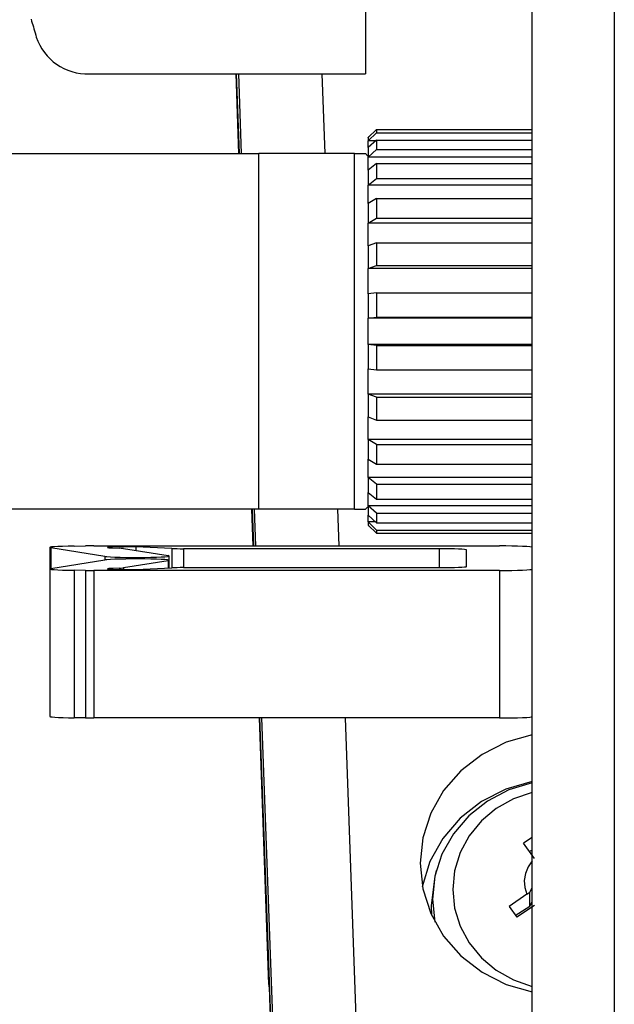
# Model space of a CAD drawing. Extents: x 154 to 1621, y 110 to 2385.
# Drawn here: x 978 to 1000, y 644 to 680 of the extents above; entities that cross this region are included whole.
import ezdxf

# ---------------------------------------------------------------- set-up
doc = ezdxf.new("R2010")
doc.units = 0
doc.header["$LTSCALE"] = 8.333333
doc.layers.get('0').update_dxf_attribs({"linetype": 'CONTINUOUS'})

msp = doc.modelspace()

# ---------------------------------------------------------------- linework, layer by layer
at = {"color": 7, "linetype": 'CONTINUOUS'}
for p, q in [((1000.044, 758), (1000.044, 611.732)), ((997.044, 611.732), (997.044, 690.732)), ((990.944, 682.462), (990.944, 678.138)), ((980.846, 678.138), (990.944, 678.138)), ((986.324, 675.223), (986.218, 678.138)), ((986.344, 675.223), (986.239, 678.138)), ((986.418, 675.223), (986.313, 678.138)), ((989.351, 678.138), (989.457, 675.223)), ((991.348, 676.105), (991.048, 675.807)), ((991.048, 675.689), (991.348, 675.987)), ((991.048, 675.807), (991.048, 675.823)), ((991.064, 675.823), (991.048, 675.823)), ((991.048, 675.807), (991.048, 675.689)), ((991.348, 676.105), (991.348, 675.987)), ((991.348, 676.105), (997.044, 676.105)), ((991.348, 675.987), (997.044, 675.987)), ((991.348, 675.719), (991.048, 675.441)), ((991.048, 675.441), (991.048, 675.689)), ((991.316, 675.689), (991.048, 675.689)), ((991.048, 675.441), (991.048, 675.097)), ((991.348, 675.719), (991.348, 675.375)), ((991.348, 675.719), (997.044, 675.719)), ((977.509, 675.223), (987.048, 675.223)), ((990.548, 675.223), (987.048, 675.223)), ((987.048, 662.223), (987.048, 675.223)), ((990.548, 662.223), (990.548, 675.223)), ((990.548, 675.223), (990.948, 675.223)), ((991.048, 675.123), (990.948, 675.223)), ((991.048, 675.097), (991.348, 675.375)), ((991.048, 674.618), (991.048, 675.097)), ((997.044, 675.097), (991.048, 675.097)), ((991.348, 675.375), (997.044, 675.375)), ((991.348, 674.857), (991.048, 674.618)), ((991.348, 674.857), (991.348, 674.309)), ((991.348, 674.857), (997.044, 674.857)), ((991.048, 674.618), (991.048, 674.07)), ((991.048, 674.07), (991.348, 674.309)), ((991.048, 673.393), (991.048, 674.07)), ((997.044, 674.07), (991.048, 674.07)), ((991.348, 674.309), (997.044, 674.309)), ((991.348, 673.576), (991.048, 673.393)), ((991.048, 673.393), (991.048, 672.679)), ((991.348, 673.576), (991.348, 672.862)), ((991.348, 673.576), (997.044, 673.576)), ((991.048, 672.679), (991.348, 672.862)), ((991.048, 671.85), (991.048, 672.679)), ((997.044, 672.679), (991.048, 672.679)), ((991.348, 672.862), (997.044, 672.862)), ((991.348, 671.965), (991.048, 671.85)), ((991.048, 671.85), (991.048, 671.019)), ((991.348, 671.965), (991.348, 671.134)), ((991.348, 671.965), (997.044, 671.965)), ((991.048, 671.019), (991.348, 671.134)), ((991.348, 671.134), (997.044, 671.134)), ((991.048, 670.094), (991.048, 671.019)), ((997.044, 671.019), (991.048, 671.019)), ((991.348, 670.133), (991.048, 670.094)), ((991.048, 670.094), (991.048, 669.201)), ((991.348, 670.133), (991.348, 669.241)), ((991.348, 670.133), (997.044, 670.133)), ((991.048, 669.201), (991.348, 669.241)), ((991.048, 668.244), (991.048, 669.201)), ((997.044, 669.201), (991.048, 669.201)), ((991.348, 669.241), (997.044, 669.241)), ((991.048, 668.244), (991.048, 667.352)), ((997.044, 668.244), (991.048, 668.244)), ((991.348, 668.205), (991.048, 668.244)), ((991.348, 668.205), (991.348, 667.312)), ((991.348, 668.205), (997.044, 668.205)), ((991.048, 666.427), (991.048, 667.352)), ((991.048, 667.352), (991.348, 667.312)), ((991.348, 667.312), (997.044, 667.312)), ((991.048, 666.427), (991.048, 665.595)), ((997.044, 666.427), (991.048, 666.427)), ((991.348, 666.312), (991.048, 666.427)), ((991.348, 666.312), (997.044, 666.312)), ((991.348, 666.312), (991.348, 665.48)), ((991.048, 664.766), (991.048, 665.595)), ((991.048, 665.595), (991.348, 665.48)), ((991.348, 665.48), (997.044, 665.48)), ((991.048, 664.766), (991.048, 664.052)), ((991.348, 664.583), (991.048, 664.766)), ((997.044, 664.766), (991.048, 664.766)), ((991.348, 664.583), (991.348, 663.869)), ((991.348, 664.583), (997.044, 664.583)), ((991.048, 663.375), (991.048, 664.052)), ((991.048, 664.052), (991.348, 663.869)), ((991.348, 663.869), (997.044, 663.869)), ((991.048, 663.375), (991.048, 662.827)), ((997.044, 663.375), (991.048, 663.375)), ((991.348, 663.137), (991.048, 663.375)), ((991.048, 662.349), (991.048, 662.827)), ((991.048, 662.827), (991.348, 662.589)), ((991.348, 663.137), (991.348, 662.589)), ((991.348, 663.137), (997.044, 663.137)), ((991.348, 662.589), (997.044, 662.589)), ((987.048, 662.223), (977.509, 662.223)), ((986.842, 660.878), (986.793, 662.223)), ((986.862, 660.878), (986.814, 662.223)), ((986.936, 660.878), (986.888, 662.223)), ((990.548, 662.223), (987.048, 662.223)), ((989.927, 662.223), (989.975, 660.878)), ((990.548, 662.223), (990.948, 662.223)), ((990.948, 662.223), (991.048, 662.323)), ((991.048, 662.349), (991.048, 662.004)), ((997.044, 662.349), (991.048, 662.349)), ((991.348, 662.071), (991.048, 662.349)), ((991.048, 661.756), (991.048, 662.004)), ((991.048, 662.004), (991.348, 661.726)), ((991.048, 661.756), (991.048, 661.639)), ((991.316, 661.756), (991.048, 661.756)), ((991.348, 661.458), (991.048, 661.756)), ((991.348, 662.071), (991.348, 661.726)), ((991.348, 662.071), (997.044, 662.071)), ((991.048, 661.639), (991.048, 661.623)), ((991.048, 661.639), (991.348, 661.341)), ((991.048, 661.623), (991.064, 661.623)), ((991.348, 661.726), (997.044, 661.726)), ((991.348, 661.458), (991.348, 661.341)), ((991.348, 661.458), (997.044, 661.458)), ((991.348, 661.341), (997.044, 661.341)), ((979.407, 660.822), (979.407, 660.037)), ((981.415, 660.495), (979.448, 660.809)), ((979.448, 660.809), (979.448, 660.05)), ((980.297, 660.872), (980.709, 660.877)), ((981.02, 660.878), (980.709, 660.877)), ((981.02, 660.878), (995.844, 660.878)), ((981.699, 660.803), (981.953, 660.793)), ((982.108, 660.781), (983.734, 660.522)), ((983.868, 660.783), (982.547, 660.84)), ((982.547, 660.84), (982.547, 660.711)), ((983.868, 660.783), (983.868, 660.076)), ((993.644, 660.776), (984.293, 660.776)), ((984.293, 660.776), (984.293, 660.084)), ((993.644, 660.776), (993.644, 660.084)), ((994.644, 660.126), (994.644, 660.733)), ((979.448, 660.05), (981.415, 660.364)), ((981.415, 660.495), (981.415, 660.364)), ((983.734, 660.338), (982.108, 660.078)), ((983.734, 660.338), (983.734, 660.07)), ((983.775, 660.351), (983.775, 660.509)), ((983.775, 660.072), (983.775, 660.351)), ((979.407, 660.037), (979.407, 654.642)), ((980.709, 659.983), (980.297, 659.988)), ((980.297, 659.988), (980.297, 654.593)), ((980.709, 659.983), (981.02, 659.981)), ((980.709, 659.983), (980.709, 654.588)), ((995.844, 659.981), (981.02, 659.981)), ((981.02, 659.981), (981.02, 654.586)), ((981.953, 660.067), (981.699, 660.056)), ((981.699, 660.056), (981.699, 660.02)), ((981.953, 660.067), (981.953, 660.013)), ((982.108, 660.078), (982.108, 660.012)), ((982.547, 660.02), (983.868, 660.076)), ((984.293, 660.084), (993.644, 660.084)), ((995.844, 659.981), (995.844, 654.586)), ((980.709, 654.588), (980.297, 654.593)), ((980.709, 654.588), (981.02, 654.586)), ((995.844, 654.586), (981.02, 654.586)), ((987.421, 644.84), (987.069, 654.586)), ((987.866, 633.1), (987.09, 654.586)), ((987.866, 635.152), (987.164, 654.586)), ((990.203, 654.586), (990.864, 636.274)), ((997.044, 650.222), (996.722, 650.012)), ((997.132, 649.448), (996.722, 650.012)), ((997.044, 649.757), (996.948, 649.704)), ((993.482, 648.795), (993.344, 647.734)), ((993.537, 649.004), (993.482, 648.795)), ((996.842, 648.146), (996.204, 647.691)), ((996.842, 648.146), (996.953, 648.217)), ((996.953, 648.217), (997.044, 648.373)), ((996.953, 647.704), (996.953, 648.217)), ((993.344, 647.734), (993.359, 647.379)), ((996.42, 647.364), (996.953, 647.704)), ((997.13, 647.731), (996.478, 647.298)), ((996.953, 647.704), (997.044, 647.86)), ((996.204, 647.691), (996.478, 647.298)), ((987.421, 644.84), (987.442, 644.841))]:
    msp.add_line(p, q, dxfattribs=at)
for points in [[(978.725, 680.139), (978.745, 680.069), (978.765, 679.998), (978.786, 679.927), (978.806, 679.855), (978.827, 679.782), (978.849, 679.708), (978.87, 679.634), (978.892, 679.559), (978.914, 679.483)], [(980.297, 660.872), (980.077, 660.868), (979.877, 660.863), (979.705, 660.856), (979.568, 660.848), (979.471, 660.839), (979.418, 660.829), (979.41, 660.819), (979.448, 660.809)], [(982.547, 660.84), (982.456, 660.843), (982.353, 660.845), (982.24, 660.847), (982.123, 660.847), (982.006, 660.847), (981.893, 660.845), (981.79, 660.843), (981.699, 660.84), (981.624, 660.836), (981.569, 660.831), (981.534, 660.827), (981.523, 660.822), (981.534, 660.817), (981.569, 660.812), (981.624, 660.807), (981.699, 660.803)], [(982.108, 660.781), (982.072, 660.785), (982.02, 660.789), (981.953, 660.793)], [(983.868, 660.783), (983.959, 660.78), (984.063, 660.778), (984.176, 660.776), (984.293, 660.776)], [(994.644, 660.733), (994.625, 660.741), (994.568, 660.749), (994.476, 660.757), (994.351, 660.763), (994.2, 660.769), (994.027, 660.773), (993.839, 660.775), (993.644, 660.776)], [(997.044, 660.827), (997.021, 660.837), (996.953, 660.847), (996.842, 660.856), (996.693, 660.863), (996.511, 660.87), (996.303, 660.874), (996.078, 660.877), (995.844, 660.878)], [(981.415, 660.495), (981.498, 660.486), (981.622, 660.478), (981.783, 660.47), (981.975, 660.464), (982.189, 660.46), (982.418, 660.458), (982.653, 660.458), (982.885, 660.459), (983.105, 660.463), (983.305, 660.468), (983.477, 660.475), (983.614, 660.483), (983.711, 660.492), (983.764, 660.502), (983.772, 660.512), (983.734, 660.522)], [(983.734, 660.338), (983.772, 660.347), (983.764, 660.357), (983.711, 660.367), (983.614, 660.376), (983.477, 660.385), (983.305, 660.391), (983.105, 660.397), (982.885, 660.4), (982.653, 660.402), (982.418, 660.402), (982.189, 660.399), (981.975, 660.395), (981.783, 660.389), (981.622, 660.382), (981.498, 660.373), (981.415, 660.364)], [(979.448, 660.05), (979.41, 660.041), (979.418, 660.03), (979.471, 660.021), (979.568, 660.012), (979.705, 660.003), (979.877, 659.997), (980.077, 659.991), (980.297, 659.988)], [(981.699, 660.056), (981.624, 660.052), (981.569, 660.048), (981.534, 660.043), (981.523, 660.038), (981.534, 660.033), (981.569, 660.028), (981.624, 660.024), (981.699, 660.02), (981.79, 660.017), (981.893, 660.014), (982.006, 660.013), (982.123, 660.012), (982.24, 660.013), (982.353, 660.014), (982.456, 660.017), (982.547, 660.02)], [(981.953, 660.067), (982.02, 660.07), (982.072, 660.074), (982.108, 660.078)], [(984.293, 660.084), (984.176, 660.083), (984.063, 660.082), (983.959, 660.079), (983.868, 660.076)], [(993.644, 660.084), (993.839, 660.085), (994.027, 660.087), (994.2, 660.091), (994.351, 660.096), (994.476, 660.103), (994.568, 660.11), (994.625, 660.118), (994.644, 660.126)], [(995.844, 659.981), (996.078, 659.982), (996.303, 659.985), (996.511, 659.99), (996.693, 659.996), (996.842, 660.004), (996.953, 660.013), (997.021, 660.022), (997.044, 660.032)], [(979.407, 654.642), (979.428, 654.633), (979.49, 654.623), (979.591, 654.615), (979.728, 654.607), (979.895, 654.601), (980.087, 654.596), (980.297, 654.593)], [(995.844, 654.586), (996.078, 654.587), (996.303, 654.59), (996.511, 654.595), (996.693, 654.601), (996.842, 654.609), (996.953, 654.618), (997.021, 654.627), (997.044, 654.637)], [(997.044, 653.972), (996.088, 653.699), (995.208, 653.255), (994.436, 652.659), (993.802, 651.933), (993.332, 651.105), (993.042, 650.207), (992.944, 649.273), (993.042, 648.338), (993.332, 647.44), (993.802, 646.612), (994.436, 645.886), (995.208, 645.29), (996.088, 644.847), (997.044, 644.573)], [(997.044, 652.262), (996.075, 651.983), (995.184, 651.53), (994.406, 650.921), (993.771, 650.178), (993.305, 649.333), (993.026, 648.418)], [(997.044, 652.216), (996.192, 651.957), (995.409, 651.548), (994.724, 651.005), (994.162, 650.349), (993.745, 649.604), (993.488, 648.798), (993.401, 647.96), (993.487, 647.122)], [(997.044, 651.867), (996.358, 651.63), (995.731, 651.277), (995.185, 650.82), (994.739, 650.275), (994.409, 649.663), (994.206, 649.002), (994.138, 648.318)], [(997.044, 649.357), (996.895, 649.142), (996.797, 648.903), (996.754, 648.649), (996.769, 648.393), (996.842, 648.146)], [(994.138, 648.318), (994.206, 647.634), (994.409, 646.974), (994.739, 646.361), (995.185, 645.817), (995.731, 645.36), (996.358, 645.007), (997.044, 644.77)], [(987.421, 644.84), (987.428, 644.654), (987.435, 644.463), (987.443, 644.273), (987.45, 644.091), (987.457, 643.925), (987.463, 643.779), (987.468, 643.66)]]:
    msp.add_lwpolyline(points, dxfattribs=at)
msp.add_arc((980.787, 680.113), 1.976, 198.5918, 271.7094, dxfattribs=at)

doc.saveas('drawing.dxf')
